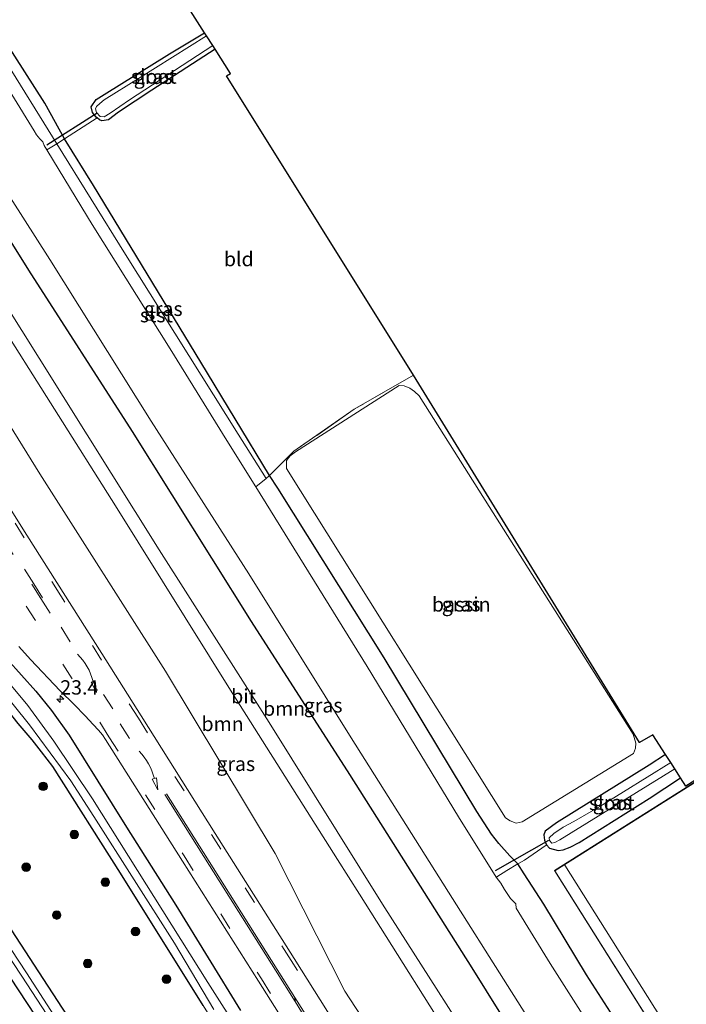
# Model space of a CAD drawing. Units: metres. Extents: x 179991 to 190009, y 512498 to 518750.
# Drawn here: x 184901 to 185017, y 515782 to 515954 of the extents above; entities that cross this region are included whole.
import ezdxf
from ezdxf.enums import TextEntityAlignment as Align

# ---------------------------------------------------------------- set-up
doc = ezdxf.new("R2010")
doc.units = ezdxf.units.M
doc.linetypes.add('IE-TERREINAFSCHEIDING', pattern=[10, 8, -2])
doc.linetypes.add('VW-3-9_STREEP', pattern=[12, 3, -9])
doc.layers.get('0').update_dxf_attribs({"lineweight": 25})
for name, color, linetype, lineweight in [('B-ME-AM-KILOMETR-S-B1', 7, 'Continuous', 18), ('B-ME-GR-BOOM-GV-B6', 93, 'Continuous', 18), ('B-ME-GR-BOOM-S-B1', 93, 'Continuous', 18), ('B-ME-GW-INSTEEKWATERGANG-L-B1', 10, 'Continuous', 25), ('B-ME-IE-GRASLAND-GV-B6', 93, 'Continuous', 18), ('B-ME-IE-GRONDWERKLIJN-GROND_INGERICHT-GV-B6', 253, 'Continuous', 18), ('B-ME-IE-TERREINAFSCHEIDING-RASTERHEKWERK-L-B1', 8, 'IE-TERREINAFSCHEIDING', 18), ('B-ME-KG-KADASTRAAL-DAKRAND-L-B1', 13, 'Continuous', 18), ('B-ME-KG-KADASTRAAL-NOKLIJN-L-B1', 13, 'Continuous', 18), ('B-ME-KG-KADASTRAAL-OPNAMEDTMGRENS-L-B1', 10, 'Continuous', 25), ('B-ME-KW-DUIKER-L-B1', 10, 'Continuous', 25), ('B-ME-OB-BEKLEDING-GV-B6', 253, 'Continuous', 18), ('B-ME-OG-BEBOUWING-GV-B6', 173, 'Continuous', 18), ('B-ME-OG-WATER-GV-B6', 153, 'Continuous', 18), ('B-ME-VH-VERH_SOORT-BITUMEN-GV-B6', 8, 'IE-TERREINAFSCHEIDING-NATUURLIJK-HOUTWAL', 18), ('B-ME-VW-MARKERING-39STREEP-015-L-B1', 255, 'VW-3-9_STREEP', 18), ('B-ME-VW-MARKERING-PIJLVERDRIJF750-S-B1', 7, 'Continuous', 18), ('B-ME-VW-MARKERING-STREEP-015-L-B1', 7, 'Continuous', 18), ('B-ME-VW-MARKERING-VERDRIJFSTRP-GV-B6', 7, 'Continuous', 18)]:
    doc.layers.add(name, color=color, linetype=linetype, lineweight=lineweight)
doc.styles.add('NLCS-ISO', font='NLCS-ISO.TTF')
doc.linetypes.add('IE-TERREINAFSCHEIDING-NATUURLIJK-HOUTWAL', pattern='A,7,-1.5,[67,NLCS.SHX,S=0.75,R=45,X=0,Y=0],-1.5,7,-1.5,[70,NLCS.SHX,S=0.75,R=0,X=0,Y=0],-1.5', length=20)

# ---------------------------------------------------------------- blocks, each defined once
blk = doc.blocks.new('boom')
blk.add_hatch(color=256).paths.add_polyline_path([(-0.75, 0, 1), (0.75, 0, 1)])
blk.add_circle((0, 0), 0.75)
blk = doc.blocks.new('hecto')
for p, q in [((0, 0.625), (-0.625, 0)), ((0, -0.625), (0, 0.625)), ((-0.625, 0), (0.625, 0)), ((0.625, 0), (0, -0.625))]:
    blk.add_line(p, q)
blk = doc.blocks.new('pijlvr')
for p, q in [((5.53, 0.37, 0.1), (5.37, -0.37, 0.1)), ((5.45, 0, 0.1), (5.45, 0, 0.1)), ((5.45, 0, 0.1), (5.45, 0, 0.1)), ((7.45, -0.45, 0.1), (5.53, 0.37, 0.1)), ((5.37, -0.37, 0.1), (7.45, -0.45, 0.1))]:
    blk.add_line(p, q)
blk.add_arc((2.72, -9.68, 0.1), 10.06, 74.2853, 105.7147)

msp = doc.modelspace()

# ---------------------------------------------------------------- linework, layer by layer
at = {"layer": 'B-ME-GR-BOOM-GV-B6'}
for points in [[(184985.18, 515767.09, -0.58), (184964.28, 515799.83, -0.57), (184944.46, 515831.55, -0.58), (184925.25, 515861.68, -0.6), (184904.34, 515895.12, -0.66), (184889.69, 515918.31, -0.66), (184876.52, 515939.01, -0.65), (184860.48, 515964.56, -0.7), (184842.9, 515992.54, -0.65), (184848.66, 515996.13, -1.01), (184864.93, 515971.16, -1.09), (184884.54, 515939.18, -0.95), (184902.53, 515910.49, -0.99), (184920.62, 515882.3, -0.9), (184941.4, 515849.14, -0.83), (184958.57, 515822.44, -0.88), (184979.92, 515788.7, -1.06), (185002.77, 515752.12, -0.8)], [(185019.19, 515690.62, -0.38), (184957.72, 515784.61, -0.46), (184945.52, 515808.69, -0.61), (184926.39, 515840.46, -0.68), (184904.45, 515874.92, -0.62), (184881.96, 515911.13, -0.61), (184875.14, 515922.27, -0.55), (184849.56, 515963.09, -0.62), (184845.4, 515967.3, -0.55), (184836.9, 515981.3, -0.57), (184833.62, 515986.75, -0.56), (184840.72, 515991.18, -0.67), (184843.32, 515987.16, -0.68), (184857.56, 515964.25, -0.77)], [(184857.56, 515964.25, -0.77), (184871.67, 515941.91, -0.73), (184872.99, 515939.52, -0.72), (184876.56, 515933.61, -0.71), (184877.54, 515932.59, -0.7), (184877.9, 515932.13, -0.7), (184896.26, 515903.12, -0.7), (184917.64, 515869.32, -0.67), (184938.05, 515836.69, -0.67), (184956.44, 515807.63, -0.6), (184960.28, 515801.55, -0.64), (184979.15, 515771.56, -0.6)]]:
    msp.add_polyline3d(points, dxfattribs=at)
at = {"layer": 'B-ME-GW-INSTEEKWATERGANG-L-B1'}
for points in [[(185004.6, 515780.15, -1.37), (184999.88, 515787.47, -1.38), (184992.42, 515799.83, -1.36), (184989.04, 515805.13, -1.33), (184987.9, 515806.83, -1.29), (184986.51, 515808.25, -1.32), (184984.59, 515810.4, -1.44), (184983.32, 515812.05, -1.5), (184980.72, 515816.01, -1.6), (184964.58, 515842.83, -1.54), (184946, 515872.43, -1.58), (184944.56, 515874.66, -1.6), (184932.58, 515894.44, -1.57), (184913.78, 515925.25, -1.58), (184908.74, 515933.38, -1.37), (184905.29, 515939.63, -1.34), (184895.19, 515955.38, -1.32), (184872.24, 515991.77, -1.25), (184863.62, 516005.47, -1.17)], [(185058.95, 515671, -2.4), (185057.02, 515671.08, -0.78), (185052.35, 515673.83, -0.93), (185048.09, 515680.66, -1.08), (185026.51, 515715.11, -0.76), (185002.77, 515752.12, -0.8), (184979.92, 515788.7, -1.06), (184958.57, 515822.44, -0.88), (184941.4, 515849.14, -0.83), (184920.62, 515882.3, -0.9), (184902.53, 515910.49, -0.99), (184884.54, 515939.18, -0.95), (184864.93, 515971.16, -1.09), (184848.66, 515996.13, -1.01)], [(184816.29, 515975.89, -0.65), (184825.06, 515961.95, -0.65), (184833.06, 515949.49, -0.67), (184834.18, 515947.59, -0.68), (184835.14, 515945.7, -0.7), (184861.88, 515899.62, -0.71), (184863.71, 515896.5, -0.74), (184872.85, 515881.86, -0.69), (184887.72, 515858.5, -0.7), (184893.3, 515850.22, -0.56), (184895.24, 515847.68, -0.62), (184897.46, 515844.07, -0.64), (184898.72, 515842.59, -0.55), (184903.75, 515836.99, -0.4), (184906.46, 515833.63, -0.45), (184909.56, 515829.32, -0.41), (184919.59, 515813.25, -0.53), (184928.21, 515799.65, -0.57), (184939.49, 515781.27, -0.57)], [(184932.98, 515782.15, -1.05), (184918.53, 515805.23, -1.08), (184906.7, 515823.84, -1.09), (184904.71, 515826.39, -1.09), (184903.11, 515828.5, -1.09), (184900.66, 515831.38, -1.05), (184895.26, 515838.15, -1.01), (184889.88, 515845.43, -1.04), (184885.94, 515851.43, -1.04), (184871.07, 515874.93, -1.09), (184858.78, 515894.27, -0.98), (184831.21, 515942.46, -1), (184828.83, 515947.18, -1.03), (184822.46, 515957.47, -1.2), (184815.01, 515969.23, -1.09), (184812.31, 515973.45, -1.08)], [(185192.57, 515333.7, -1.14), (185185.82, 515344.19, -1.24), (185180.25, 515353.25, -1.24), (185173.11, 515364.81, -1.26), (185165.33, 515377.69, -1.17), (185154.3, 515396.08, -1.1), (185144.2, 515412.37, -1), (185133.87, 515428.85, -1.1), (185129.79, 515435.31, -1.11), (185117.55, 515454.66, -1.16), (185109.36, 515467.62, -1.19), (185084.44, 515507.47, -1.06), (185059.87, 515547.1, -1.02), (185034.55, 515586.6, -1), (185010.03, 515624.77, -0.98), (184981.4, 515669.5, -0.98), (184956.14, 515708.44, -1.06), (184930.69, 515747.48, -1.12), (184904.25, 515787.99, -1.13), (184877.54, 515828.96, -1.04), (184854.21, 515864.36, -1.08), (184828.52, 515903.09, -1.15), (184802.77, 515941.27, -1.07), (184790.29, 515959.66, -1.08)], [(185189.18, 515331.59, -1.44), (185182.85, 515342.06, -1.48), (185174.71, 515355.05, -1.51), (185164.91, 515370.67, -1.55), (185158.29, 515381.3, -1.49), (185147.9, 515398.23, -1.49), (185137.92, 515414.31, -1.46), (185129.66, 515426.97, -1.45), (185124.05, 515435.99, -1.46), (185113.83, 515452.43, -1.47), (185105.2, 515466.3, -1.49), (185080.4, 515505.31, -1.46), (185055.71, 515545.72, -1.54), (185029.25, 515586.25, -1.44), (185002.98, 515627.29, -1.47), (184978, 515666.35, -1.47), (184951.8, 515706.15, -1.45), (184926.65, 515745.39, -1.5), (184899.36, 515786.91, -1.45), (184873.95, 515825.43, -1.47), (184851.44, 515860.04, -1.49), (184826.61, 515897.37, -1.53), (184801.33, 515935.36, -1.51), (184786.49, 515957.28, -1.51)], [(184935.04, 515949.07, -1.2), (184923.97, 515941.92, -1.2), (184918.18, 515938.06, -1.23), (184916.45, 515936.75, -1.21), (184915.27, 515936.53, -1.16), (184914.83, 515936.72, -1.14), (184914.43, 515937.05, -1.12), (184914.27, 515937.18, -1.12), (184913.61, 515937.98, -1.12), (184913.4, 515938.97, -1.11), (184914.25, 515940.25, -1.08), (184915.7, 515941.14, -1.06), (184927.06, 515948.25, -1.02), (184933.22, 515951.93, -0.98)], [(185013.69, 515825.96, -1.28), (185010.82, 515824.08, -1.31), (184994.64, 515813.99, -1.52), (184992.68, 515812.56, -1.52), (184992.47, 515811.9, -1.49), (184992.57, 515811.01, -1.33), (184992.94, 515810.19, -1.26), (184993.43, 515809.61, -1.3), (184994.94, 515809.2, -1.29), (184995.85, 515809.29, -1.28), (184997.04, 515809.76, -1.22), (184998.64, 515810.58, -1.16), (185010.84, 515818.25, -1.03), (185016.3, 515821.88, -1.09)]]:
    msp.add_polyline3d(points, dxfattribs=at)
at = {"layer": 'B-ME-IE-GRASLAND-GV-B6'}
for points in [[(184863.62, 516005.47, -1.17), (184872.24, 515991.77, -1.25), (184895.19, 515955.38, -1.32), (184905.29, 515939.63, -1.34), (184908.74, 515933.38, -1.37), (184907.41, 515932.55, -2.08), (184898.06, 515947.65, -2.09), (184882.94, 515971.35, -2.07), (184866.08, 515997.74, -2.11), (184861.91, 516004.4, -2.1), (184863.62, 516005.47, -1.17)], [(185002.77, 515752.12, -0.8), (184979.92, 515788.7, -1.06), (184958.57, 515822.44, -0.88), (184941.4, 515849.14, -0.83), (184920.62, 515882.3, -0.9), (184902.53, 515910.49, -0.99), (184884.54, 515939.18, -0.95), (184864.93, 515971.16, -1.09), (184848.66, 515996.13, -1.01), (184851.74, 515998.06, -2.81), (184860, 515985.09, -2.81), (184873.04, 515964.47, -2.81), (184890.26, 515937.27, -2.81), (184906.18, 515912.32, -2.81), (184923.88, 515884.11, -2.81), (184940.91, 515857.45, -2.81), (184958.82, 515828.87, -2.81), (184976.51, 515800.82, -2.81), (184994.3, 515772.65, -2.81)], [(184827.21, 515982.75, -0.38), (184833.62, 515986.75, -0.56), (184836.9, 515981.3, -0.57), (184845.4, 515967.3, -0.55), (184849.56, 515963.09, -0.62), (184875.14, 515922.27, -0.55), (184881.96, 515911.13, -0.61), (184904.45, 515874.92, -0.62), (184926.39, 515840.46, -0.68), (184945.52, 515808.69, -0.61), (184957.72, 515784.61, -0.46), (185019.19, 515690.62, -0.38)], [(184956.95, 515777.46, -0.22), (184948.83, 515790.35, -0.24), (184935.04, 515812.17, -0.21), (184922.14, 515832.68, -0.19), (184915.25, 515843.56, -0.2), (184902.17, 515864.22, -0.23), (184895.47, 515874.8, -0.24), (184887.5, 515887.46, -0.27), (184868.72, 515917.11, -0.31), (184857.37, 515935.02, -0.34), (184842.02, 515959.39, -0.43), (184828.57, 515980.61, -0.38), (184827.21, 515982.75, -0.38)], [(184951.23, 515758.75, -2.12), (184933.77, 515786.16, -2.12), (184913.61, 515818.23, -2.12), (184906.87, 515828.28, -2.12), (184902.32, 515834.5, -2.12), (184897.38, 515840.4, -2.12), (184893.95, 515844.59, -2.12), (184891.63, 515848.44, -2.12), (184884.02, 515860.51, -2.12), (184865.08, 515890.46, -2.12), (184860.67, 515897.46, -2.12), (184833.41, 515944, -2.13), (184831.78, 515947.14, -2.13), (184826.05, 515956.3, -2.13), (184814.4, 515974.75, -2.13), (184816.29, 515975.89, -0.65)], [(184816.29, 515975.89, -0.65), (184825.06, 515961.95, -0.65), (184833.06, 515949.49, -0.67), (184834.18, 515947.59, -0.68), (184835.14, 515945.7, -0.7), (184861.88, 515899.62, -0.71), (184863.71, 515896.5, -0.74), (184872.85, 515881.86, -0.69), (184887.72, 515858.5, -0.7), (184893.3, 515850.22, -0.56), (184895.24, 515847.68, -0.62), (184897.46, 515844.07, -0.64), (184898.72, 515842.59, -0.55), (184903.75, 515836.99, -0.4), (184906.46, 515833.63, -0.45), (184909.56, 515829.32, -0.41), (184919.59, 515813.25, -0.53), (184928.21, 515799.65, -0.57), (184939.49, 515781.27, -0.57)], [(184932.98, 515782.15, -1.05), (184918.53, 515805.23, -1.08), (184906.7, 515823.84, -1.09), (184904.71, 515826.39, -1.09), (184903.11, 515828.5, -1.09), (184900.66, 515831.38, -1.05), (184895.26, 515838.15, -1.01), (184889.88, 515845.43, -1.04), (184885.94, 515851.43, -1.04), (184871.07, 515874.93, -1.09), (184858.78, 515894.27, -0.98), (184831.21, 515942.46, -1), (184828.83, 515947.18, -1.03), (184822.46, 515957.47, -1.2), (184815.01, 515969.23, -1.09), (184812.31, 515973.45, -1.08), (184813.14, 515973.95, -2.13), (184822.68, 515959, -2.13), (184829.28, 515948.21, -2.13), (184831.64, 515944.15, -2.13), (184860, 515895.29, -2.12)], [(185109.36, 515467.62, -1.19), (185084.44, 515507.47, -1.06), (185059.87, 515547.1, -1.02), (185034.55, 515586.6, -1), (185010.03, 515624.77, -0.98), (184981.4, 515669.5, -0.98), (184956.14, 515708.44, -1.06), (184930.69, 515747.48, -1.12), (184904.25, 515787.99, -1.13), (184877.54, 515828.96, -1.04), (184854.21, 515864.36, -1.08), (184828.52, 515903.09, -1.15), (184802.77, 515941.27, -1.07), (184790.29, 515959.66, -1.08), (184812.31, 515973.45, -1.08), (184815.01, 515969.23, -1.09), (184822.46, 515957.47, -1.2), (184828.83, 515947.18, -1.03), (184831.21, 515942.46, -1), (184858.78, 515894.27, -0.98)], [(184939.49, 515781.27, -0.57), (184928.21, 515799.65, -0.57), (184919.59, 515813.25, -0.53), (184909.56, 515829.32, -0.41), (184906.46, 515833.63, -0.45), (184903.75, 515836.99, -0.4), (184898.72, 515842.59, -0.55), (184897.46, 515844.07, -0.64), (184895.24, 515847.68, -0.62), (184893.3, 515850.22, -0.56), (184887.72, 515858.5, -0.7), (184872.85, 515881.86, -0.69), (184863.71, 515896.5, -0.74), (184861.88, 515899.62, -0.71), (184835.14, 515945.7, -0.7), (184834.18, 515947.59, -0.68), (184833.06, 515949.49, -0.67), (184825.06, 515961.95, -0.65)], [(185107.3, 515467.73, -2.32), (185082.94, 515506.67, -2.33), (185057.7, 515546.84, -2.35), (185031.85, 515587.09, -2.4), (185005.57, 515628.03, -2.34), (184979.98, 515667.68, -2.37), (184954.33, 515707.49, -2.38), (184928.53, 515746.92, -2.4), (184902.1, 515787.86, -2.38), (184876.25, 515827.05, -2.4), (184853.86, 515861.39, -2.39), (184828.46, 515899.1, -2.49), (184803.79, 515936.25, -2.31), (184788.64, 515958.64, -2.35), (184790.29, 515959.66, -1.08)], [(184790.29, 515959.66, -1.08), (184802.77, 515941.27, -1.07), (184828.52, 515903.09, -1.15), (184854.21, 515864.36, -1.08), (184877.54, 515828.96, -1.04), (184904.25, 515787.99, -1.13), (184930.69, 515747.48, -1.12), (184956.14, 515708.44, -1.06), (184981.4, 515669.5, -0.98), (185010.03, 515624.77, -0.98), (185034.55, 515586.6, -1), (185059.87, 515547.1, -1.02), (185084.44, 515507.47, -1.06), (185109.36, 515467.62, -1.19)], [(185105.2, 515466.3, -1.49), (185080.4, 515505.31, -1.46), (185055.71, 515545.72, -1.54), (185029.25, 515586.25, -1.44), (185002.98, 515627.29, -1.47), (184978, 515666.35, -1.47), (184951.8, 515706.15, -1.45), (184926.65, 515745.39, -1.5), (184899.36, 515786.91, -1.45), (184873.95, 515825.43, -1.47), (184851.44, 515860.04, -1.49), (184826.61, 515897.37, -1.53), (184801.33, 515935.36, -1.51), (184786.49, 515957.28, -1.51), (184787.81, 515958.09, -2.34)], [(184787.81, 515958.09, -2.34), (184803.12, 515935.96, -2.43), (184828.02, 515898.48, -2.44), (184853.11, 515860.71, -2.4), (184875.34, 515826.57, -2.32), (184901.27, 515787.26, -2.37), (184953.59, 515707.15, -2.38), (184979.28, 515667.2, -2.35), (185004.63, 515627.7, -2.28), (185030.96, 515586.78, -2.36), (185056.99, 515546.38, -2.33), (185082, 515506.22, -2.33), (185106.44, 515467.32, -2.32)], [(184914.43, 515937.05, -1.12), (184914.27, 515937.18, -1.12), (184913.61, 515937.98, -1.12), (184913.4, 515938.97, -1.11), (184914.25, 515940.25, -1.08), (184915.7, 515941.14, -1.06), (184927.06, 515948.25, -1.02), (184933.22, 515951.93, -0.98), (184933.56, 515951.41, -1.73), (184921.64, 515943.93, -1.8), (184915.69, 515940.19, -1.8), (184914.89, 515939.57, -1.8), (184914.31, 515939.05, -1.8), (184914.13, 515938.67, -1.8), (184914.32, 515938, -1.8), (184914.95, 515937.29, -1.8), (184915.67, 515937.25, -1.8), (184916.7, 515937.88, -1.8), (184920.11, 515940.2, -1.8), (184934.63, 515949.72, -1.8), (184935.04, 515949.07, -1.2), (184923.97, 515941.92, -1.2), (184918.18, 515938.06, -1.23), (184916.45, 515936.75, -1.21), (184915.27, 515936.53, -1.16), (184914.83, 515936.72, -1.14), (184914.43, 515937.05, -1.12)], [(184908.74, 515933.38, -1.37), (184913.78, 515925.25, -1.58), (184932.58, 515894.44, -1.57), (184944.56, 515874.66, -1.6), (184943.94, 515874.1, -1.97), (184939.07, 515881.88, -1.95), (184919.38, 515913.23, -2.07), (184907.41, 515932.55, -2.08), (184908.74, 515933.38, -1.37)], [(185213.66, 515847.99, -0.83), (185170.4, 515916.66, -0.91), (184994.29, 515805.67, -1.15), (185068.87, 515687.18, -0.94), (185238.27, 515793.89, -0.78), (185228.72, 515809.28, -0.76), (185242.66, 515818.1, -0.76), (185238, 515825.55, -0.77), (185241.66, 515827.86, -0.77), (185229.32, 515847.42, -0.84), (185225.61, 515845.06, -0.84), (185220.82, 515852.51, -0.83), (185213.66, 515847.99, -0.83)], [(185016.3, 515821.88, -1.09), (185017.27, 515820.39, -1.11), (185170.46, 515916.94, -0.91), (185213.72, 515848.27, -0.83), (185220.88, 515852.79, -0.83), (185225.67, 515845.33, -0.84), (185229.38, 515847.7, -0.84), (185241.94, 515827.8, -0.77), (185238.27, 515825.48, -0.77), (185242.93, 515818.04, -0.76), (185228.99, 515809.22, -0.76), (185238.55, 515793.83, -0.78), (185092.87, 515702.06, -0.92)], [(184860, 515895.29, -2.12), (184862.27, 515891.85, -2.12), (184884.43, 515856.53, -2.12), (184890.7, 515846.28, -2.12), (184893.42, 515842.28, -2.12), (184896.63, 515838.52, -2.12), (184902.64, 515831.14, -2.12), (184909.85, 515821.35, -2.12), (184913.86, 515815.13, -2.12), (184927.95, 515792.99, -2.12), (184934.82, 515781.42, -2.12)], [(184858.78, 515894.27, -0.98), (184871.07, 515874.93, -1.09), (184885.94, 515851.43, -1.04), (184889.88, 515845.43, -1.04), (184895.26, 515838.15, -1.01), (184900.66, 515831.38, -1.05), (184903.11, 515828.5, -1.09), (184904.71, 515826.39, -1.09), (184906.7, 515823.84, -1.09), (184918.53, 515805.23, -1.08), (184932.98, 515782.15, -1.05), (184946.8, 515759.88, -1.04), (184948.71, 515756.94, -1.03), (184958.38, 515742.08, -1.02), (184979.08, 515709.85, -1.02), (185003.24, 515671.28, -0.99), (185025.5, 515635.6, -1.15), (185031.39, 515626.47, -1.09), (185040.59, 515611.76, -1.2), (185053.54, 515591.84, -1.23), (185069.4, 515567.21, -1.3), (185087, 515539.37, -1.33), (185105, 515510.37, -1.25), (185123.96, 515480.5, -1.28)], [(185004.6, 515780.15, -1.37), (184999.88, 515787.47, -1.38), (184992.42, 515799.83, -1.36), (184989.04, 515805.13, -1.33), (184987.9, 515806.83, -1.29), (184986.51, 515808.25, -1.32), (184984.59, 515810.4, -1.44), (184983.32, 515812.05, -1.5), (184980.72, 515816.01, -1.6), (184964.58, 515842.83, -1.54), (184946, 515872.43, -1.58), (184944.56, 515874.66, -1.6), (184948.82, 515878.88, -1.37), (184959.35, 515886.21, -1.2), (184969.71, 515892.15, -1.04), (185009.17, 515828.03, -1), (185011.5, 515829.4, -1.01), (185013.69, 515825.96, -1.28), (185010.82, 515824.08, -1.31), (184994.64, 515813.99, -1.52), (184992.68, 515812.56, -1.52), (184992.47, 515811.9, -1.49), (184992.57, 515811.01, -1.33), (184992.94, 515810.19, -1.26), (184993.43, 515809.61, -1.3), (184994.94, 515809.2, -1.29), (184995.85, 515809.29, -1.28), (184997.04, 515809.76, -1.22), (184998.64, 515810.58, -1.16), (185010.84, 515818.25, -1.03), (185016.3, 515821.88, -1.09)], [(185008.04, 515829.48, -1.02), (184970.68, 515888.55, -0.99), (184969.87, 515889.32, -1), (184969.02, 515889.88, -1.01), (184968.06, 515890.3, -1.01), (184967.18, 515890.35, -1.06), (184949.09, 515878.78, -1.29), (184948.18, 515878.08, -1.35), (184947.52, 515877.25, -1.38), (184947.54, 515875.84, -1.39), (184985.78, 515814.91, -1.44), (184986.54, 515814.36, -1.39), (184987.61, 515813.98, -1.39), (184988.67, 515814.19, -1.35), (185008.08, 515826.11, -1.03), (185008.45, 515827.02, -1.01), (185008.5, 515827.9, -1.02), (185008.04, 515829.48, -1.02)], [(185015.46, 515755.08, -2.81), (184993.54, 515789.49, -2.81), (184987.64, 515799.14, -2.81), (184987.54, 515799.87, -2.81), (184986.65, 515800.83, -2.81), (184985.55, 515802.39, -2.81), (184984.96, 515803.47, -2.81), (184984.1, 515804.52, -2.81), (184977.52, 515815.04, -2.81), (184961.61, 515841.28, -2.81), (184942.18, 515872.65, -2.81), (184943.94, 515874.1, -1.97), (184944.56, 515874.66, -1.6), (184946, 515872.43, -1.58)], [(184946, 515872.43, -1.58), (184964.58, 515842.83, -1.54), (184980.72, 515816.01, -1.6), (184983.32, 515812.05, -1.5), (184984.59, 515810.4, -1.44), (184986.51, 515808.25, -1.32), (184987.9, 515806.83, -1.29), (184989.04, 515805.13, -1.33), (184992.42, 515799.83, -1.36), (184999.88, 515787.47, -1.38), (185004.6, 515780.15, -1.37)], [(184900.75, 515844.79, -0.39), (184902.79, 515842.5, -0.35), (184908, 515837.03, -0.28), (184910.41, 515834.65, -0.25), (184912.34, 515832.68, -0.23), (184913.75, 515831.16, -0.21), (184914.68, 515830.18, -0.2), (184915.36, 515829.35, -0.2), (184915.88, 515828.55, -0.19), (184929.37, 515807.34, -0.21), (184942.61, 515786.36, -0.23), (184948.88, 515776.4, -0.22)], [(184992.94, 515810.19, -1.26), (184992.57, 515811.01, -1.33), (184992.47, 515811.9, -1.49), (184992.68, 515812.56, -1.52), (184994.64, 515813.99, -1.52), (185010.82, 515824.08, -1.31), (185013.69, 515825.96, -1.28), (185014.61, 515824.54, -2.56), (185002.2, 515816.89, -2.56), (184997.67, 515814.27, -2.56), (184995.84, 515813.28, -2.56), (184994.18, 515812.18, -2.56), (184993.38, 515811.39, -2.56), (184993.45, 515810.95, -2.56), (184993.86, 515810.48, -2.56), (184994.34, 515810.6, -2.56), (184995.23, 515811.03, -2.56), (185015.3, 515823.45, -2.56), (185016.3, 515821.88, -1.09), (185010.84, 515818.25, -1.03), (184998.64, 515810.58, -1.16), (184997.04, 515809.76, -1.22), (184995.85, 515809.29, -1.28), (184994.94, 515809.2, -1.29), (184993.43, 515809.61, -1.3), (184992.94, 515810.19, -1.26)], [(184899.36, 515786.91, -1.45), (184926.65, 515745.39, -1.5)]]:
    msp.add_polyline3d(points, dxfattribs=at)
at = {"layer": 'B-ME-IE-GRONDWERKLIJN-GROND_INGERICHT-GV-B6'}
for points in [[(184863.62, 516005.47, -1.17), (184889.03, 516021.33, -1.09), (184933.22, 515951.93, -0.98), (184927.06, 515948.25, -1.02), (184915.7, 515941.14, -1.06), (184914.25, 515940.25, -1.08), (184913.4, 515938.97, -1.11), (184913.61, 515937.98, -1.12), (184914.27, 515937.18, -1.12), (184914.43, 515937.05, -1.12), (184908.74, 515933.38, -1.37), (184905.29, 515939.63, -1.34), (184895.19, 515955.38, -1.32), (184872.24, 515991.77, -1.25), (184863.62, 516005.47, -1.17)], [(184908.74, 515933.38, -1.37), (184914.43, 515937.05, -1.12), (184914.83, 515936.72, -1.14), (184915.27, 515936.53, -1.16), (184916.45, 515936.75, -1.21), (184918.18, 515938.06, -1.23), (184923.97, 515941.92, -1.2), (184935.04, 515949.07, -1.2), (184937.74, 515944.84, -1.08), (184937.04, 515944.43, -1.08), (184969.71, 515892.15, -1.04), (184959.35, 515886.21, -1.2), (184948.82, 515878.88, -1.37), (184944.56, 515874.66, -1.6), (184932.58, 515894.44, -1.57), (184913.78, 515925.25, -1.58), (184908.74, 515933.38, -1.37)]]:
    msp.add_polyline3d(points, dxfattribs=at)
at = {"layer": 'B-ME-IE-TERREINAFSCHEIDING-RASTERHEKWERK-L-B1'}
for p, q in [((184914.43, 515937.05, -1.12), (184908.74, 515933.38, -1.37)), ((184969.71, 515892.15, -1.04), (184959.35, 515886.21, -1.2))]:
    msp.add_line(p, q, dxfattribs=at)
for points in [[(184908.74, 515933.38, -1.37), (184907.41, 515932.55, -2.08), (184905.64, 515931.47, -2.81)], [(184959.35, 515886.21, -1.2), (184948.82, 515878.88, -1.37), (184944.56, 515874.66, -1.6), (184943.94, 515874.1, -1.97)], [(184988, 515806.89, -1.28), (184989.07, 515807.48, -1.11), (184992.83, 515810.1, -1.26)], [(184984.23, 515804.59, -2.81), (184986, 515805.68, -2.09), (184987.9, 515806.83, -1.29)]]:
    msp.add_polyline3d(points, dxfattribs=at)
at = {"layer": 'B-ME-KG-KADASTRAAL-DAKRAND-L-B1'}
msp.add_polyline3d([(184994.36, 515805.66, 3.74), (185068.88, 515687.24, 3.88), (185238.2, 515793.91, 3.95), (185228.65, 515809.3, 3.88), (185242.59, 515818.12, 4.25), (185237.93, 515825.56, 4.18), (185241.59, 515827.88, 3.49), (185229.3, 515847.35, 3.41), (185225.59, 515844.99, 4.2), (185220.81, 515852.45, 4.27), (185213.64, 515847.92, 3.97), (185170.38, 515916.59, 3.83), (184994.36, 515805.66, 3.74)], dxfattribs=at)
at = {"layer": 'B-ME-KG-KADASTRAAL-NOKLIJN-L-B1'}
msp.add_line((184996.14, 515806.61, 4.69), (185070.66, 515688.44, 4.73), dxfattribs=at)
at = {"layer": 'B-ME-KG-KADASTRAAL-OPNAMEDTMGRENS-L-B1'}
msp.add_polyline3d([(185170.46, 515916.94, -0.91), (185017.27, 515820.39, -1.11), (185016.3, 515821.88, -1.09), (185015.3, 515823.45, -2.56), (185014.61, 515824.54, -2.56), (185013.69, 515825.96, -1.28), (185011.5, 515829.4, -1.01), (185009.17, 515828.03, -1), (184969.71, 515892.15, -1.04), (184937.04, 515944.43, -1.08), (184937.74, 515944.84, -1.08), (184935.04, 515949.07, -1.2), (184934.63, 515949.72, -1.8), (184933.56, 515951.41, -1.73), (184933.22, 515951.93, -0.98), (184889.03, 516021.33, -1.09)], dxfattribs=at)
at = {"layer": 'B-ME-KW-DUIKER-L-B1'}
for p, q in [((184905.65, 515932.35, -1.94), (184914.45, 515937.93, -1.42)), ((184993.28, 515810.94, -2.49), (184983.97, 515805.66, -2.62))]:
    msp.add_line(p, q, dxfattribs=at)
at = {"layer": 'B-ME-OB-BEKLEDING-GV-B6'}
for points in [[(184905.64, 515931.47, -2.81), (184905.18, 515932.23, -2.81), (184904.98, 515932.87, -2.81), (184904.45, 515933.4, -2.81), (184903.87, 515934.09, -2.81), (184903.43, 515934.81, -2.81), (184891.2, 515954.61, -2.81), (184872.39, 515984.02, -2.81), (184860.17, 516003.32, -2.81), (184861.91, 516004.4, -2.1), (184866.08, 515997.74, -2.11), (184882.94, 515971.35, -2.07), (184898.06, 515947.65, -2.09), (184907.41, 515932.55, -2.08), (184905.64, 515931.47, -2.81)], [(184905.64, 515931.47, -2.81), (184907.41, 515932.55, -2.08), (184919.38, 515913.23, -2.07), (184939.07, 515881.88, -1.95), (184943.94, 515874.1, -1.97), (184942.18, 515872.65, -2.81), (184937.12, 515880.77, -2.81), (184927.19, 515896.76, -2.81), (184913.6, 515918.46, -2.81), (184907.8, 515927.96, -2.81), (184905.64, 515931.47, -2.81)]]:
    msp.add_polyline3d(points, dxfattribs=at)
at = {"layer": 'B-ME-OG-BEBOUWING-GV-B6'}
for points in [[(185228.72, 515809.28, -0.76), (185238.27, 515793.89, -0.78), (185068.87, 515687.18, -0.94), (184994.29, 515805.67, -1.15), (185170.4, 515916.66, -0.91), (185213.66, 515847.99, -0.83), (185206.83, 515843.82, -0.83), (185228.72, 515809.28, -0.76)], [(184988.67, 515814.19, -1.35), (184987.61, 515813.98, -1.39), (184986.54, 515814.36, -1.39), (184985.78, 515814.91, -1.44), (184947.54, 515875.84, -1.39), (184947.52, 515877.25, -1.38), (184948.18, 515878.08, -1.35), (184949.09, 515878.78, -1.29), (184967.18, 515890.35, -1.06), (184968.06, 515890.3, -1.01), (184969.02, 515889.88, -1.01), (184969.87, 515889.32, -1), (184970.68, 515888.55, -0.99), (185008.04, 515829.48, -1.02), (185008.5, 515827.9, -1.02), (185008.45, 515827.02, -1.01), (185008.08, 515826.11, -1.03), (184988.67, 515814.19, -1.35)]]:
    msp.add_polyline3d(points, dxfattribs=at)
at = {"layer": 'B-ME-OG-WATER-GV-B6'}
for points in [[(184994.3, 515772.65, -2.81), (184976.51, 515800.82, -2.81), (184958.82, 515828.87, -2.81), (184940.91, 515857.45, -2.81), (184923.88, 515884.11, -2.81), (184906.18, 515912.32, -2.81), (184890.26, 515937.27, -2.81), (184873.04, 515964.47, -2.81), (184860, 515985.09, -2.81), (184851.74, 515998.06, -2.81), (184860.17, 516003.32, -2.81), (184872.39, 515984.02, -2.81), (184891.2, 515954.61, -2.81), (184903.43, 515934.81, -2.81), (184903.87, 515934.09, -2.81), (184904.45, 515933.4, -2.81), (184904.98, 515932.87, -2.81), (184905.18, 515932.23, -2.81), (184905.64, 515931.47, -2.81)], [(184934.82, 515781.42, -2.12), (184927.95, 515792.99, -2.12), (184913.86, 515815.13, -2.12), (184909.85, 515821.35, -2.12), (184902.64, 515831.14, -2.12), (184896.63, 515838.52, -2.12), (184893.42, 515842.28, -2.12), (184890.7, 515846.28, -2.12), (184884.43, 515856.53, -2.12), (184862.27, 515891.85, -2.12), (184860, 515895.29, -2.12), (184831.64, 515944.15, -2.13), (184829.28, 515948.21, -2.13), (184822.68, 515959, -2.13), (184813.14, 515973.95, -2.13), (184814.4, 515974.75, -2.13)], [(184814.4, 515974.75, -2.13), (184826.05, 515956.3, -2.13), (184831.78, 515947.14, -2.13), (184833.41, 515944, -2.13), (184860.67, 515897.46, -2.12), (184865.08, 515890.46, -2.12), (184884.02, 515860.51, -2.12), (184891.63, 515848.44, -2.12), (184893.95, 515844.59, -2.12), (184897.38, 515840.4, -2.12), (184902.32, 515834.5, -2.12), (184906.87, 515828.28, -2.12), (184913.61, 515818.23, -2.12), (184933.77, 515786.16, -2.12), (184951.23, 515758.75, -2.12)], [(184953.59, 515707.15, -2.38), (184901.27, 515787.26, -2.37), (184875.34, 515826.57, -2.32), (184853.11, 515860.71, -2.4), (184828.02, 515898.48, -2.44), (184803.12, 515935.96, -2.43), (184787.81, 515958.09, -2.34), (184788.64, 515958.64, -2.35), (184803.79, 515936.25, -2.31), (184828.46, 515899.1, -2.49), (184853.86, 515861.39, -2.39), (184876.25, 515827.05, -2.4), (184902.1, 515787.86, -2.38), (184928.53, 515746.92, -2.4)], [(184933.56, 515951.41, -1.73), (184934.63, 515949.72, -1.8), (184920.11, 515940.2, -1.8), (184916.7, 515937.88, -1.8), (184915.67, 515937.25, -1.8), (184914.95, 515937.29, -1.8), (184914.32, 515938, -1.8), (184914.13, 515938.67, -1.8), (184914.31, 515939.05, -1.8), (184914.89, 515939.57, -1.8), (184915.69, 515940.19, -1.8), (184921.64, 515943.93, -1.8), (184933.56, 515951.41, -1.73)], [(184905.64, 515931.47, -2.81), (184907.8, 515927.96, -2.81), (184913.6, 515918.46, -2.81), (184927.19, 515896.76, -2.81), (184937.12, 515880.77, -2.81), (184942.18, 515872.65, -2.81), (184961.61, 515841.28, -2.81), (184977.52, 515815.04, -2.81), (184984.1, 515804.52, -2.81), (184984.96, 515803.47, -2.81), (184985.55, 515802.39, -2.81), (184986.65, 515800.83, -2.81), (184987.54, 515799.87, -2.81), (184987.64, 515799.14, -2.81), (184993.54, 515789.49, -2.81), (185015.46, 515755.08, -2.81)], [(185015.3, 515823.45, -2.56), (184995.23, 515811.03, -2.56), (184994.34, 515810.6, -2.56), (184993.86, 515810.48, -2.56), (184993.45, 515810.95, -2.56), (184993.38, 515811.39, -2.56), (184994.18, 515812.18, -2.56), (184995.84, 515813.28, -2.56), (184997.67, 515814.27, -2.56), (185002.2, 515816.89, -2.56), (185014.61, 515824.54, -2.56), (185015.3, 515823.45, -2.56)]]:
    msp.add_polyline3d(points, dxfattribs=at)
at = {"layer": 'B-ME-VH-VERH_SOORT-BITUMEN-GV-B6'}
for points in [[(184979.15, 515771.56, -0.6), (184960.28, 515801.55, -0.64), (184956.44, 515807.63, -0.6), (184938.05, 515836.69, -0.67), (184917.64, 515869.32, -0.67), (184896.26, 515903.12, -0.7), (184877.9, 515932.13, -0.7), (184877.54, 515932.59, -0.7), (184876.56, 515933.61, -0.71), (184872.99, 515939.52, -0.72), (184871.67, 515941.91, -0.73), (184857.56, 515964.25, -0.77), (184843.32, 515987.16, -0.68), (184840.72, 515991.18, -0.67), (184842.9, 515992.54, -0.65), (184860.48, 515964.56, -0.7), (184876.52, 515939.01, -0.65), (184889.69, 515918.31, -0.66), (184904.34, 515895.12, -0.66), (184925.25, 515861.68, -0.6), (184944.46, 515831.55, -0.58), (184964.28, 515799.83, -0.57), (184985.18, 515767.09, -0.58)], [(184827.21, 515982.75, -0.38), (184828.57, 515980.61, -0.38), (184842.02, 515959.39, -0.43), (184857.37, 515935.02, -0.34), (184868.72, 515917.11, -0.31), (184887.5, 515887.46, -0.27), (184895.47, 515874.8, -0.24), (184902.17, 515864.22, -0.23), (184915.25, 515843.56, -0.2), (184922.14, 515832.68, -0.19), (184935.04, 515812.17, -0.21), (184948.83, 515790.35, -0.24), (184956.95, 515777.46, -0.22)], [(184948.88, 515776.4, -0.22), (184942.61, 515786.36, -0.23), (184929.37, 515807.34, -0.21), (184915.88, 515828.55, -0.19), (184915.36, 515829.35, -0.2), (184914.68, 515830.18, -0.2), (184913.75, 515831.16, -0.21), (184912.34, 515832.68, -0.23), (184910.41, 515834.65, -0.25), (184908, 515837.03, -0.28), (184902.79, 515842.5, -0.35), (184900.75, 515844.79, -0.39)]]:
    msp.add_polyline3d(points, dxfattribs=at)
at = {"layer": 'B-ME-VW-MARKERING-39STREEP-015-L-B1'}
for p, q in [((184920.07, 515828.74, -0.12), (184915.29, 515836.32, -0.13)), ((184915.58, 515836.43, -0.13), (184920.35, 515828.9, -0.12))]:
    msp.add_line(p, q, dxfattribs=at)
for points in [[(185023.75, 515672.52, -0.22), (185017.54, 515682.39, -0.21), (185002.75, 515705.99, -0.21), (184992.26, 515722.81, -0.22), (184982.2, 515738.17, -0.22), (184975.56, 515747.96, -0.22), (184962.23, 515767.93, -0.19), (184948.32, 515789.98, -0.23), (184936.04, 515809.44, -0.19), (184921.64, 515832.28, -0.18), (184908.13, 515853.62, -0.21), (184894.92, 515874.5, -0.23), (184882.44, 515894.31, -0.27), (184868.23, 515916.84, -0.3), (184854.08, 515939.21, -0.34), (184841.5, 515959.09, -0.41), (184826.71, 515982.43, -0.36)], [(184821.62, 515979.25, -0.37), (184836.4, 515955.83, -0.41), (184852.5, 515930.3, -0.32), (184863.13, 515913.54, -0.28), (184876.8, 515891.82, -0.25), (184889.77, 515871.3, -0.23), (184902.05, 515851.84, -0.22), (184916.5, 515829.04, -0.17), (184929.63, 515808.26, -0.19), (184943.15, 515786.78, -0.22), (184953.68, 515769.7, -0.18), (184969.11, 515743.97, -0.18), (184974.27, 515735.43, -0.19), (184983.74, 515719.73, -0.21), (184994.98, 515701.78, -0.19), (185011.45, 515675.62, -0.19), (185021.87, 515659.01, -0.19), (185030.04, 515645.99, -0.19), (185037.49, 515634.19, -0.18)], [(184891.75, 515873.48, -0.17), (184896.59, 515865.89, -0.16), (184898.16, 515863.4, -0.16), (184903.06, 515855.66, -0.16), (184904.63, 515853.15, -0.16), (184909.49, 515845.5, -0.14)], [(184909.76, 515845.63, -0.14), (184904.91, 515853.29, -0.16), (184903.37, 515855.76, -0.16), (184898.47, 515863.5, -0.16), (184896.82, 515866.08, -0.17), (184892.04, 515873.65, -0.18)]]:
    msp.add_polyline3d(points, dxfattribs=at)
at = {"layer": 'B-ME-VW-MARKERING-STREEP-015-L-B1'}
for points in [[(184926.54, 515819.07, -0.12), (184934.7, 515806.16, -0.14), (184945.88, 515788.43, -0.16), (184948.98, 515783.5, -0.17)], [(184949.01, 515782.82, -0.17), (184945.61, 515788.27, -0.17), (184934.08, 515806.58, -0.14), (184926.25, 515818.98, -0.12)]]:
    msp.add_polyline3d(points, dxfattribs=at)
at = {"layer": 'B-ME-VW-MARKERING-VERDRIJFSTRP-GV-B6'}
msp.add_polyline3d([(184972.09, 515745.87, -0.13), (184968.67, 515750.64, -0.13), (184966.84, 515753.44, -0.13), (184962.94, 515759.88, -0.13), (184960.3, 515764.26, -0.14), (184955.08, 515772.92, -0.14), (184949.01, 515782.82, -0.17), (184948.98, 515783.5, -0.17), (184961.36, 515763.97, -0.14), (184966.64, 515755.99, -0.13), (184973.1, 515746.5, -0.14), (184977.4, 515740.16, -0.15), (184983.02, 515731.76, -0.15), (184985.33, 515728.22, -0.15), (184985.41, 515727.26, -0.14), (184979.54, 515735.44, -0.13), (184974.63, 515742.3, -0.12), (184972.09, 515745.87, -0.13)], dxfattribs=at)

# ---------------------------------------------------------------- block references
at = {"layer": 'B-ME-AM-KILOMETR-S-B1', "rotation": 90}
msp.add_blockref('hecto', (184908.01, 515835.62, -0.86), dxfattribs=at)
at = {"layer": 'B-ME-GR-BOOM-S-B1', "rotation": 90}
for p in [(184905.04, 515820.38, -0.86), (184910.46, 515811.98, -1.07), (184902.04, 515806.27, -1.04), (184915.88, 515803.66, -1.05), (184907.38, 515797.92, -0.94), (184921.15, 515795.06, -1.04), (184912.79, 515789.48, -0.99), (184926.54, 515786.74, -1.06)]:
    msp.add_blockref('boom', p, dxfattribs=at)
at = {"layer": 'B-ME-VW-MARKERING-PIJLVERDRIJF750-S-B1'}
for p, rotation in [((184911.02, 515843.43, -0.14), 299.9), ((184921.76, 515826.49, -0.12), 299.4)]:
    msp.add_blockref('pijlvr', p, dxfattribs=dict(at, rotation=rotation))

# ---------------------------------------------------------------- texts
at = {"layer": 'B-ME-AM-KILOMETR-S-B1', "ltscale": 0.2, "style": 'NLCS-ISO'}
msp.add_text('23.4', height=2.5, dxfattribs=at).set_placement((184908.01, 515835.62, -0.86), align=Align.BOTTOM_LEFT)
at = {"layer": 'B-ME-GR-BOOM-GV-B6', "ltscale": 0.2, "style": 'NLCS-ISO'}
for p in [(184947.09, 515833.95), (184936.35, 515831.29)]:
    msp.add_text('bmn', height=2.5, dxfattribs=at).set_placement(p, align=Align.MIDDLE_CENTER)
at = {"layer": 'B-ME-IE-GRASLAND-GV-B6', "ltscale": 0.2, "style": 'NLCS-ISO'}
for p in [(184924.22, 515944.23), (184925.99, 515903.74), (184978.01, 515852.17), (184953.91, 515834.53), (184938.65, 515824.31), (185004.38, 515817.58)]:
    msp.add_text('gras', height=2.5, dxfattribs=at).set_placement(p, align=Align.MIDDLE_CENTER)
at = {"layer": 'B-ME-IE-GRONDWERKLIJN-GROND_INGERICHT-GV-B6', "ltscale": 0.2, "style": 'NLCS-ISO'}
msp.add_text('bld', height=2.5, dxfattribs=at).set_placement((184939.18, 515912.42), align=Align.MIDDLE_CENTER)
at = {"layer": 'B-ME-OB-BEKLEDING-GV-B6', "ltscale": 0.2, "style": 'NLCS-ISO'}
msp.add_text('stst', height=2.5, dxfattribs=at).set_placement((184924.79, 515902.63), align=Align.MIDDLE_CENTER)
at = {"layer": 'B-ME-OG-BEBOUWING-GV-B6', "ltscale": 0.2, "style": 'NLCS-ISO'}
msp.add_text('bassin', height=2.5, dxfattribs=at).set_placement((184978.03, 515852.14), align=Align.MIDDLE_CENTER)
at = {"layer": 'B-ME-OG-WATER-GV-B6', "ltscale": 0.2, "style": 'NLCS-ISO'}
for p in [(184924.34, 515944.29), (185004.33, 515817.47)]:
    msp.add_text('sloot', height=2.5, dxfattribs=at).set_placement(p, align=Align.MIDDLE_CENTER)
at = {"layer": 'B-ME-VH-VERH_SOORT-BITUMEN-GV-B6', "ltscale": 0.2, "style": 'NLCS-ISO'}
msp.add_text('bit', height=2.5, dxfattribs=at).set_placement((184940.02, 515836.11), align=Align.MIDDLE_CENTER)

doc.saveas('drawing.dxf')
